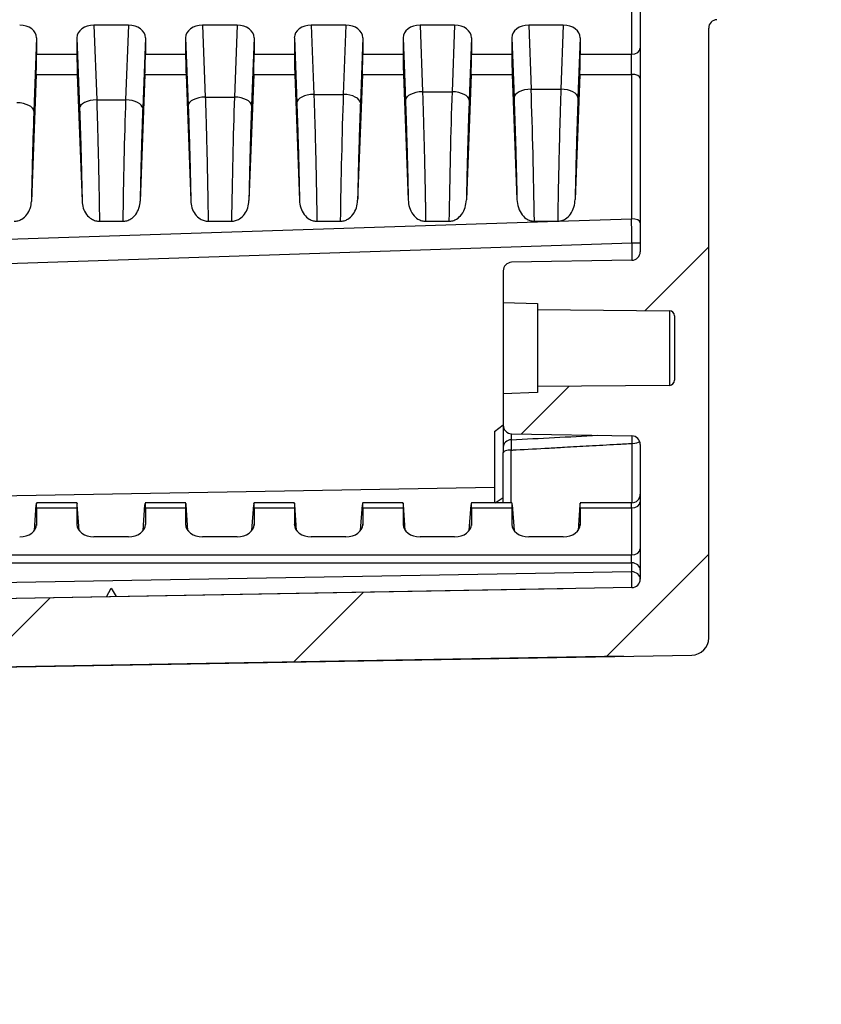
# Model space of a CAD drawing. Units: millimetres. Extents: x 0 to 3249, y 0 to 1120.
# Drawn here: x 2676 to 2723, y 434 to 492 of the extents above; entities that cross this region are included whole.
import ezdxf

# ---------------------------------------------------------------- set-up
doc = ezdxf.new("R2010")
doc.units = ezdxf.units.MM
for name, color, linetype, lineweight in [('AM_5', 3, 'Continuous', 25), ('AM_8', 1, 'Continuous', 25), ('ﾎﾞﾃﾞｨｰ', 2, 'Continuous', 25)]:
    doc.layers.add(name, color=color, linetype=linetype, lineweight=lineweight)
doc.styles.get("Standard").update_dxf_attribs({"font": 'ISOCP.SHX', "bigfont": 'EXTFONT.SHX'})
doc.dimstyles.new('AM_ISO$0', dxfattribs={"dimtxt": 3.5, "dimasz": 2.5, "dimexe": 1, "dimexo": 1, "dimgap": 1.5, "dimtad": 1, "dimdsep": 46, "dimtxsty": 'Standard', "dimblk": 'OPEN30', "dimcen": 0, "dimclrd": 3, "dimclre": 3, "dimclrt": 2, "dimadec": 0, "dimazin": 2, "dimtp": 0.1, "dimtm": 0.1, "dimtfac": 0.71, "dimtmove": 0, "dimatfit": 3, "dimldrblk": 'OPEN30', "dimfxl": 0, "dimlwd": -1, "dimlwe": -1, "dimarcsym": 0})
doc.dimstyles.new('AM_ISO$3', dxfattribs={"dimtxt": 3.5, "dimasz": 2.5, "dimexe": 1, "dimexo": 1, "dimgap": 1.5, "dimtad": 1, "dimtoh": 1, "dimdsep": 46, "dimtxsty": 'Standard', "dimblk": 'OPEN30', "dimcen": 0, "dimclrd": 3, "dimclre": 3, "dimclrt": 2, "dimadec": 0, "dimazin": 2, "dimtp": 0.1, "dimtm": 0.1, "dimtfac": 0.71, "dimtofl": 0, "dimtmove": 0, "dimatfit": 0, "dimldrblk": 'OPEN30', "dimfxl": 0, "dimlwd": -1, "dimlwe": -1, "dimarcsym": 0})

# ---------------------------------------------------------------- blocks, each defined once
blk = doc.blocks.new('_Open30')
at = {"color": 0, "linetype": 'ByBlock', "lineweight": -2}
for p, q in [((-1, 0.2679), (0, 0)), ((0, 0), (-1, -0.2679)), ((0, 0), (-1, 0))]:
    blk.add_line(p, q, dxfattribs=at)
blk = doc.blocks.new('*D34')
at = {"layer": 'AM_5', "color": 3, "transparency": 16777216}
for p, q in [((2898.66, 461.062), (2873.606, 376.939)), ((2873.606, 376.939), (2693.994, 376.939))]:
    blk.add_line(p, q, dxfattribs=at)
at = {"layer": 'Defpoints', "color": 0, "transparency": 16777216}
for p in [(2902.799, 474.959), (2901.514, 470.646)]:
    blk.add_point(p, dxfattribs=at)
at = {"layer": 'AM_5', "color": 3, "transparency": 16777216, "xscale": 10, "yscale": 10, "zscale": 10, "rotation": 73.41498658664604}
blk.add_blockref('_Open30', (2901.514, 470.646), dxfattribs=at)
at = {"layer": 'AM_5', "color": 2, "transparency": 16777216, "insert": (2780.8, 389.939), "char_height": 14, "attachment_point": 5}
blk.add_mtext('4-M5用ボス、外形φ10', dxfattribs=at)
blk = doc.blocks.new('*D49')
at = {"layer": 'AM_5', "color": 3, "transparency": 16777216}
for p, q in [((2662.626, 467.942), (2662.451, 477.94)), ((2708.166, 458.735), (2658.801, 457.873)), ((2662.8, 457.943), (2662.87, 453.944)), ((2711.675, 454.796), (2658.871, 453.874)), ((2663.044, 443.945), (2663.551, 414.95))]:
    blk.add_line(p, q, dxfattribs=at)
at = {"layer": 'Defpoints', "color": 0, "transparency": 16777216}
for p in [(2712.165, 458.805), (2662.8, 457.943), (2715.674, 454.865)]:
    blk.add_point(p, dxfattribs=at)
at = {"layer": 'AM_5', "color": 3, "transparency": 16777216, "xscale": 10, "yscale": 10, "zscale": 10}
for p, rotation in [((2662.8, 457.943), 270.999999999992), ((2662.87, 453.944), 90.999999999992)]:
    blk.add_blockref('_Open30', p, dxfattribs=dict(at, rotation=rotation))
at = {"layer": 'AM_5', "color": 2, "transparency": 16777216, "insert": (2676.383, 424.675), "char_height": 14, "attachment_point": 5, "rotation": 271}
blk.add_mtext('4', dxfattribs=at)

msp = doc.modelspace()

# ---------------------------------------------------------------- hatches: boundary and pattern name
at = {"layer": 'AM_8'}
h = msp.add_hatch(dxfattribs=at)
h.set_pattern_fill('ANSI31', color=256, scale=101.6, style=0)
h.set_pattern_definition([(45, (1513.025, -60.377), (-8.98026, 8.98026), [])])
edge = h.paths.add_edge_path()
edge.add_line((2721.657, 587.803), (2721.657, 662.496))
edge.add_ellipse((2720.657, 662.496), major_axis=(1, 0), ratio=1, start_angle=0, end_angle=88)
edge.add_line((2720.692, 663.495), (2717.139, 663.619))
edge.add_ellipse((2717.157, 664.119), major_axis=(-0.017, -0.5), ratio=1, start_angle=272, end_angle=360, ccw=False)
edge.add_line((2716.657, 664.119), (2716.657, 699.74))
edge.add_ellipse((2715.657, 699.74), major_axis=(1, 0), ratio=1, start_angle=0, end_angle=89)
edge.add_line((2715.674, 700.74), (2566.448, 703.345))
edge.add_ellipse((2566.457, 703.845), major_axis=(-0.009, -0.5), ratio=1, start_angle=271, end_angle=360, ccw=False)
edge.add_line((2565.957, 703.845), (2565.957, 711.17))
edge.add_ellipse((2566.457, 711.17), major_axis=(-0.5, 0), ratio=1, start_angle=272, end_angle=360, ccw=False)
edge.add_line((2566.439, 711.67), (2573.474, 711.915))
edge.add_ellipse((2573.457, 712.415), major_axis=(0.017, -0.5), ratio=1, start_angle=0, end_angle=88)
edge.add_line((2573.957, 712.415), (2573.957, 714.338))
edge.add_ellipse((2572.957, 714.338), major_axis=(1, 0), ratio=1, start_angle=0, end_angle=88)
edge.add_line((2572.992, 715.337), (2563.957, 715.653))
edge.add_line((2563.957, 715.653), (2563.957, 714.653))
edge.add_line((2563.957, 714.653), (2561.957, 714.583))
edge.add_line((2561.957, 714.583), (2561.957, 712.134))
edge.add_line((2561.957, 712.134), (2561.957, 710.436))
edge.add_ellipse((2561.457, 710.436), major_axis=(0.5, 0), ratio=1, start_angle=272, end_angle=360, ccw=False)
edge.add_line((2561.474, 709.936), (2552.957, 709.639))
edge.add_line((2552.957, 709.639), (2547.384, 708.816))
edge.add_ellipse((2547.457, 708.321), major_axis=(-0.073, 0.495), ratio=1, start_angle=0, end_angle=81.60271)
edge.add_line((2546.957, 708.321), (2546.957, 707.584))
edge.add_ellipse((2547.457, 707.584), major_axis=(-0.5, 0), ratio=1, start_angle=0, end_angle=81.60271)
edge.add_line((2547.384, 707.09), (2552.957, 706.267))
edge.add_line((2552.957, 706.267), (2561.474, 705.97))
edge.add_ellipse((2561.457, 705.47), major_axis=(0.017, 0.5), ratio=1, start_angle=272, end_angle=360, ccw=False)
edge.add_line((2561.957, 705.47), (2561.957, 699.718))
edge.add_ellipse((2562.257, 699.718), major_axis=(-0.3, 0), ratio=1, start_angle=0, end_angle=89)
edge.add_line((2562.251, 699.418), (2712.165, 696.801))
edge.add_ellipse((2712.157, 696.301), major_axis=(0.009, 0.5), ratio=1, start_angle=271, end_angle=360, ccw=False)
edge.add_line((2712.657, 696.301), (2712.657, 688.434))
edge.add_ellipse((2712.157, 688.434), major_axis=(0.5, 0), ratio=1, start_angle=271, end_angle=360, ccw=False)
edge.add_line((2712.165, 687.934), (2705.148, 687.811))
edge.add_ellipse((2705.157, 687.311), major_axis=(-0.009, 0.5), ratio=1, start_angle=0, end_angle=89)
edge.add_line((2704.657, 687.311), (2704.657, 685.473))
edge.add_line((2704.657, 685.473), (2706.657, 685.403))
edge.add_line((2706.657, 685.403), (2706.657, 685.053))
edge.add_line((2706.657, 685.053), (2714.359, 684.986))
edge.add_ellipse((2714.357, 684.686), major_axis=(0.003, 0.3), ratio=1, start_angle=270.5, end_angle=360, ccw=False)
edge.add_line((2714.657, 684.686), (2714.657, 680.92))
edge.add_ellipse((2714.357, 680.92), major_axis=(0.3, 0), ratio=1, start_angle=270.5, end_angle=360, ccw=False)
edge.add_line((2714.359, 680.62), (2706.657, 680.553))
edge.add_line((2706.657, 680.553), (2706.657, 680.203))
edge.add_line((2706.657, 680.203), (2704.657, 680.133))
edge.add_line((2704.657, 680.133), (2704.657, 678.294))
edge.add_ellipse((2705.157, 678.294), major_axis=(-0.5, 0), ratio=1, start_angle=0, end_angle=89)
edge.add_line((2705.148, 677.794), (2712.165, 677.672))
edge.add_ellipse((2712.157, 677.172), major_axis=(0.009, 0.5), ratio=1, start_angle=271, end_angle=360, ccw=False)
edge.add_line((2712.657, 677.172), (2712.657, 660.739))
edge.add_ellipse((2713.657, 660.739), major_axis=(-1, 0), ratio=1, start_angle=0, end_angle=88)
edge.add_line((2713.622, 659.739), (2717.174, 659.615))
edge.add_ellipse((2717.157, 659.116), major_axis=(0.017, 0.5), ratio=1, start_angle=272, end_angle=360, ccw=False)
edge.add_line((2717.657, 659.116), (2717.657, 587.803))
edge.add_ellipse((2715.49, 587.803), major_axis=(2.167, 0), ratio=1, start_angle=326.60151, end_angle=360, ccw=False)
edge.add_ellipse((2730.657, 577.803), major_axis=(-13.358, 8.807), ratio=1, start_angle=0, end_angle=66.79698)
edge.add_ellipse((2715.49, 567.803), major_axis=(1.809, 1.193), ratio=1, start_angle=326.60151, end_angle=360, ccw=False)
edge.add_line((2717.657, 567.803), (2717.657, 496.49))
edge.add_ellipse((2717.157, 496.49), major_axis=(0.5, 0), ratio=1, start_angle=272, end_angle=360, ccw=False)
edge.add_line((2717.174, 495.99), (2713.622, 495.866))
edge.add_ellipse((2713.657, 494.867), major_axis=(-0.035, 0.999), ratio=1, start_angle=0, end_angle=88)
edge.add_line((2712.657, 494.867), (2712.657, 478.434))
edge.add_ellipse((2712.157, 478.434), major_axis=(0.5, 0), ratio=1, start_angle=271, end_angle=360, ccw=False)
edge.add_line((2712.165, 477.934), (2705.148, 477.811))
edge.add_ellipse((2705.157, 477.311), major_axis=(-0.009, 0.5), ratio=1, start_angle=0, end_angle=89)
edge.add_line((2704.657, 477.311), (2704.657, 475.473))
edge.add_line((2704.657, 475.473), (2706.657, 475.403))
edge.add_line((2706.657, 475.403), (2706.657, 475.053))
edge.add_line((2706.657, 475.053), (2714.359, 474.986))
edge.add_ellipse((2714.357, 474.686), major_axis=(0.003, 0.3), ratio=1, start_angle=270.5, end_angle=360, ccw=False)
edge.add_line((2714.657, 474.686), (2714.657, 470.92))
edge.add_ellipse((2714.357, 470.92), major_axis=(0.3, 0), ratio=1, start_angle=270.5, end_angle=360, ccw=False)
edge.add_line((2714.359, 470.62), (2706.657, 470.553))
edge.add_line((2706.657, 470.553), (2706.657, 470.203))
edge.add_line((2706.657, 470.203), (2704.657, 470.133))
edge.add_line((2704.657, 470.133), (2704.657, 468.294))
edge.add_ellipse((2705.157, 468.294), major_axis=(-0.5, 0), ratio=1, start_angle=0, end_angle=89)
edge.add_line((2705.148, 467.794), (2712.165, 467.672))
edge.add_ellipse((2712.157, 467.172), major_axis=(0.009, 0.5), ratio=1, start_angle=271, end_angle=360, ccw=False)
edge.add_line((2712.657, 467.172), (2712.657, 459.305))
edge.add_ellipse((2712.157, 459.305), major_axis=(0.5, 0), ratio=1, start_angle=271, end_angle=360, ccw=False)
edge.add_line((2712.165, 458.805), (2562.251, 456.188))
edge.add_ellipse((2562.257, 455.888), major_axis=(-0.005, 0.3), ratio=1, start_angle=0, end_angle=89)
edge.add_line((2561.957, 455.888), (2561.957, 450.136))
edge.add_ellipse((2561.457, 450.136), major_axis=(0.5, 0), ratio=1, start_angle=272, end_angle=360, ccw=False)
edge.add_line((2561.474, 449.636), (2552.957, 449.339))
edge.add_line((2552.957, 449.339), (2547.384, 448.516))
edge.add_ellipse((2547.457, 448.021), major_axis=(-0.073, 0.495), ratio=1, start_angle=0, end_angle=81.60271)
edge.add_line((2546.957, 448.021), (2546.957, 447.284))
edge.add_ellipse((2547.457, 447.284), major_axis=(-0.5, 0), ratio=1, start_angle=0, end_angle=81.60271)
edge.add_line((2547.384, 446.79), (2552.957, 445.967))
edge.add_line((2552.957, 445.967), (2561.474, 445.67))
edge.add_ellipse((2561.457, 445.17), major_axis=(0.017, 0.5), ratio=1, start_angle=272, end_angle=360, ccw=False)
edge.add_line((2561.957, 445.17), (2561.957, 443.472))
edge.add_line((2561.957, 443.472), (2561.957, 441.023))
edge.add_line((2561.957, 441.023), (2563.957, 440.953))
edge.add_line((2563.957, 440.953), (2563.957, 439.953))
edge.add_line((2563.957, 439.953), (2572.992, 440.268))
edge.add_ellipse((2572.957, 441.268), major_axis=(0.035, -0.999), ratio=1, start_angle=0, end_angle=88)
edge.add_line((2573.957, 441.268), (2573.957, 443.191))
edge.add_ellipse((2573.457, 443.191), major_axis=(0.5, 0), ratio=1, start_angle=0, end_angle=88)
edge.add_line((2573.474, 443.69), (2566.439, 443.936))
edge.add_ellipse((2566.457, 444.436), major_axis=(-0.017, -0.5), ratio=1, start_angle=272, end_angle=360, ccw=False)
edge.add_line((2565.957, 444.436), (2565.957, 451.761))
edge.add_ellipse((2566.457, 451.761), major_axis=(-0.5, 0), ratio=1, start_angle=271, end_angle=360, ccw=False)
edge.add_line((2566.448, 452.261), (2715.674, 454.865))
edge.add_ellipse((2715.657, 455.865), major_axis=(0.017, -1), ratio=1, start_angle=0, end_angle=89)
edge.add_line((2716.657, 455.865), (2716.657, 491.487))
edge.add_ellipse((2717.157, 491.487), major_axis=(-0.5, 0), ratio=1, start_angle=272, end_angle=360, ccw=False)
edge.add_line((2717.139, 491.987), (2720.692, 492.111))
edge.add_ellipse((2720.657, 493.11), major_axis=(0.035, -0.999), ratio=1, start_angle=0, end_angle=88)
edge.add_line((2721.657, 493.11), (2721.657, 567.803))
edge.add_ellipse((2715.49, 567.803), major_axis=(6.167, 0), ratio=1, start_angle=0, end_angle=33.39849)
edge.add_ellipse((2730.657, 577.803), major_axis=(-10.018, -6.606), ratio=1, start_angle=293.20302, end_angle=360, ccw=False)
edge.add_ellipse((2715.49, 587.803), major_axis=(5.148, -3.394), ratio=1, start_angle=0, end_angle=33.39849)

# ---------------------------------------------------------------- linework, layer by layer
at = {"layer": 'ﾎﾞﾃﾞｨｰ'}
for p, q in [((2712.657, 494.867), (2712.657, 478.434)), ((2712.157, 492.716), (2712.157, 489.971)), ((2682.766, 491.666), (2680.747, 491.666)), ((2680.747, 491.666), (2680.912, 487.304)), ((2682.766, 491.666), (2682.601, 487.304)), ((2689.116, 491.666), (2687.097, 491.666)), ((2687.097, 491.666), (2687.256, 487.466)), ((2689.116, 491.666), (2688.957, 487.466)), ((2695.466, 491.666), (2693.447, 491.666)), ((2693.447, 491.666), (2693.6, 487.624)), ((2695.466, 491.666), (2695.313, 487.624)), ((2701.816, 491.666), (2699.797, 491.666)), ((2699.797, 491.666), (2699.944, 487.778)), ((2701.816, 491.666), (2701.669, 487.778)), ((2706.147, 491.666), (2706.288, 487.928)), ((2708.166, 491.666), (2706.147, 491.666)), ((2708.166, 491.666), (2708.025, 487.928)), ((2716.657, 455.865), (2716.657, 491.487)), ((2677.407, 490.934), (2677.244, 486.643)), ((2677.407, 490.934), (2677.407, 489.971)), ((2679.757, 490.934), (2679.757, 489.971)), ((2679.757, 490.934), (2679.913, 486.81)), ((2683.757, 490.934), (2683.601, 486.81)), ((2683.757, 490.934), (2683.757, 489.971)), ((2686.107, 490.934), (2686.107, 489.971)), ((2686.107, 490.934), (2686.256, 486.972)), ((2690.107, 490.934), (2689.957, 486.972)), ((2690.107, 490.934), (2690.107, 489.971)), ((2692.457, 490.934), (2692.457, 489.971)), ((2692.457, 490.934), (2692.6, 487.13)), ((2696.457, 490.934), (2696.313, 487.13)), ((2696.457, 490.934), (2696.457, 489.971)), ((2698.807, 490.934), (2698.945, 487.284)), ((2698.807, 490.934), (2698.807, 489.971)), ((2702.807, 490.934), (2702.669, 487.284)), ((2702.807, 490.934), (2702.807, 489.971)), ((2705.157, 490.934), (2705.289, 487.434)), ((2705.157, 490.934), (2705.157, 489.971)), ((2709.157, 490.934), (2709.024, 487.434)), ((2709.157, 490.934), (2709.157, 489.971)), ((2677.407, 489.971), (2679.757, 489.971)), ((2683.757, 489.971), (2686.107, 489.971)), ((2690.107, 489.971), (2692.457, 489.971)), ((2696.457, 489.971), (2698.807, 489.971)), ((2702.807, 489.971), (2705.157, 489.971)), ((2709.157, 489.971), (2712.157, 489.971)), ((2712.157, 488.794), (2712.157, 489.971)), ((2677.382, 488.794), (2677.101, 481.364)), ((2677.382, 488.794), (2679.781, 488.794)), ((2679.781, 488.794), (2680.061, 481.389)), ((2683.732, 488.794), (2683.452, 481.389)), ((2683.732, 488.794), (2686.131, 488.794)), ((2686.131, 488.794), (2686.41, 481.414)), ((2690.082, 488.794), (2689.803, 481.414)), ((2690.082, 488.794), (2692.481, 488.794)), ((2692.481, 488.794), (2692.76, 481.438)), ((2696.432, 488.794), (2696.154, 481.438)), ((2696.432, 488.794), (2698.831, 488.794)), ((2698.831, 488.794), (2699.109, 481.461)), ((2702.782, 488.794), (2702.505, 481.461)), ((2702.782, 488.794), (2705.181, 488.794)), ((2705.181, 488.794), (2705.458, 481.485)), ((2709.132, 488.794), (2708.855, 481.485)), ((2709.132, 488.794), (2712.157, 488.794)), ((2712.157, 488.794), (2712.157, 480.353)), ((2706.288, 487.928), (2708.025, 487.928)), ((2680.912, 487.304), (2682.601, 487.304)), ((2687.256, 487.466), (2688.957, 487.466)), ((2693.6, 487.624), (2695.313, 487.624)), ((2699.944, 487.778), (2701.669, 487.778)), ((2707.869, 480.214), (2712.157, 480.353)), ((2562.257, 475.432), (2707.838, 480.214)), ((2681.074, 480.214), (2682.439, 480.214)), ((2687.425, 480.214), (2688.789, 480.214)), ((2693.775, 480.214), (2695.138, 480.214)), ((2700.125, 480.214), (2701.488, 480.214)), ((2706.475, 480.214), (2707.838, 480.214)), ((2562.251, 474.022), (2712.165, 478.943)), ((2712.165, 478.943), (2712.165, 477.934)), ((2712.165, 478.943), (2712.657, 478.943)), ((2712.165, 477.934), (2705.148, 477.811)), ((2704.657, 477.311), (2704.657, 475.473)), ((2704.657, 475.473), (2706.657, 475.403)), ((2704.657, 475.473), (2704.657, 470.133)), ((2706.657, 475.403), (2706.657, 475.053)), ((2706.657, 475.053), (2714.359, 474.986)), ((2706.657, 475.053), (2706.657, 470.553)), ((2714.359, 474.986), (2714.359, 470.62)), ((2714.657, 474.686), (2714.657, 470.92)), ((2714.359, 470.62), (2706.657, 470.553)), ((2706.657, 470.553), (2706.657, 470.203)), ((2706.657, 470.203), (2704.657, 470.133)), ((2704.657, 470.133), (2704.657, 468.294)), ((2704.157, 467.923), (2704.657, 468.308)), ((2704.657, 468.294), (2704.657, 467.004)), ((2704.157, 467.923), (2704.157, 463.761)), ((2705.122, 467.795), (2705.122, 467.448)), ((2705.148, 467.794), (2712.165, 467.672)), ((2712.191, 463.762), (2712.191, 467.233)), ((2712.657, 467.172), (2712.657, 459.305)), ((2704.657, 463.761), (2704.657, 466.701)), ((2705.122, 463.761), (2705.122, 466.841)), ((2704.157, 464.664), (2652.437, 463.761)), ((2677.275, 462.139), (2677.382, 463.644)), ((2679.767, 463.761), (2677.396, 463.761)), ((2679.888, 462.139), (2679.781, 463.644)), ((2683.625, 462.139), (2683.732, 463.644)), ((2686.117, 463.761), (2683.746, 463.761)), ((2686.238, 462.139), (2686.131, 463.644)), ((2689.975, 462.139), (2690.082, 463.644)), ((2692.467, 463.761), (2690.096, 463.761)), ((2692.588, 462.139), (2692.481, 463.644)), ((2696.325, 462.139), (2696.432, 463.644)), ((2698.817, 463.761), (2696.446, 463.761)), ((2698.938, 462.139), (2698.831, 463.644)), ((2702.675, 462.139), (2702.782, 463.644)), ((2705.167, 463.761), (2702.796, 463.761)), ((2704.186, 463.761), (2704.657, 464.065)), ((2705.181, 463.644), (2705.288, 462.139)), ((2709.132, 463.644), (2709.025, 462.139)), ((2712.157, 463.761), (2709.146, 463.761)), ((2712.157, 463.468), (2712.157, 463.761)), ((2677.407, 463.468), (2679.757, 463.468)), ((2677.407, 463.468), (2677.407, 462.505)), ((2679.757, 463.468), (2679.757, 462.505)), ((2683.757, 463.468), (2686.107, 463.468)), ((2683.757, 463.468), (2683.757, 462.505)), ((2686.107, 463.468), (2686.107, 462.505)), ((2690.107, 463.468), (2692.457, 463.468)), ((2690.107, 463.468), (2690.107, 462.505)), ((2692.457, 463.468), (2692.457, 462.505)), ((2696.457, 463.468), (2698.807, 463.468)), ((2696.457, 463.468), (2696.457, 462.505)), ((2698.807, 463.468), (2698.807, 462.505)), ((2702.807, 463.468), (2705.157, 463.468)), ((2702.807, 463.468), (2702.807, 462.505)), ((2705.157, 463.468), (2705.157, 462.505)), ((2709.157, 463.468), (2712.157, 463.468)), ((2709.157, 463.468), (2709.157, 462.505)), ((2712.157, 463.468), (2712.157, 460.723)), ((2677.407, 462.505), (2677.401, 462.428)), ((2679.757, 462.505), (2679.762, 462.428)), ((2683.757, 462.505), (2683.751, 462.428)), ((2686.107, 462.505), (2686.112, 462.428)), ((2690.107, 462.505), (2690.101, 462.428)), ((2692.457, 462.505), (2692.462, 462.428)), ((2696.457, 462.505), (2696.451, 462.428)), ((2698.807, 462.505), (2698.812, 462.428)), ((2702.807, 462.505), (2702.801, 462.428)), ((2705.157, 462.505), (2705.162, 462.428)), ((2709.157, 462.505), (2709.151, 462.428)), ((2682.766, 461.773), (2680.747, 461.773)), ((2689.116, 461.773), (2687.097, 461.773)), ((2695.466, 461.773), (2693.447, 461.773)), ((2701.816, 461.773), (2699.797, 461.773)), ((2708.166, 461.773), (2706.147, 461.773)), ((2562.257, 460.723), (2712.157, 460.723)), ((2562.257, 460.256), (2712.157, 460.256)), ((2712.157, 460.256), (2712.157, 460.723)), ((2712.157, 460.256), (2712.157, 459.729)), ((2712.157, 459.729), (2562.257, 457.112)), ((2712.165, 458.805), (2562.251, 456.188)), ((2681.477, 458.269), (2681.757, 458.774)), ((2681.757, 458.774), (2682.054, 458.279)), ((2566.448, 452.261), (2715.674, 454.865))]:
    msp.add_line(p, q, dxfattribs=at)
for centre, radius, start, end in [((2717.157, 491.487), 0.5, 92, 180), ((2712.157, 478.434), 0.5, 271, 0), ((2705.157, 477.311), 0.5, 91, 180), ((2714.357, 474.686), 0.3, 0, 89.5), ((2714.357, 470.92), 0.3, 270.5, 0), ((2705.157, 468.294), 0.5, 180, 269), ((2712.157, 467.172), 0.5, 0, 89), ((2712.157, 464.261), 0.5, 270, 0), ((2712.157, 459.305), 0.5, 271, 0), ((2715.657, 455.865), 1, 271, 0)]:
    msp.add_arc(centre, radius, start, end, dxfattribs=at)
for centre, major_axis, ratio, start_param, end_param in [((2676.406, 490.926), (-1.001, -0.017), 0.738834, 3.129324, 4.689917), ((2680.757, 490.926), (-1.001, 0.017), 0.738834, 4.734861, 6.295454), ((2682.756, 490.926), (-1.001, -0.017), 0.738834, 3.129324, 4.689917), ((2687.107, 490.926), (-1.001, 0.017), 0.738834, 4.734861, 6.295454), ((2689.106, 490.926), (-1.001, -0.017), 0.738834, 3.129324, 4.689917), ((2693.457, 490.926), (-1.001, 0.017), 0.738834, 4.734861, 6.295454), ((2695.456, 490.926), (-1.001, -0.017), 0.738834, 3.129324, 4.689917), ((2699.807, 490.926), (-1.001, 0.017), 0.738834, 4.734861, 6.295454), ((2701.806, 490.926), (-1.001, -0.017), 0.738834, 3.129324, 4.689917), ((2706.157, 490.926), (-1.001, 0.017), 0.738834, 4.734861, 6.295454), ((2708.156, 490.926), (-1.001, -0.017), 0.738834, 3.129324, 4.689917), ((2712.157, 490.324), (0.5, 0), 0.707107, 4.712389, 6.283185), ((2677.372, 489.264), (0.025, 1), 0.024678, 4.224307, 5.498397), ((2679.792, 489.264), (-0.025, 1), 0.024678, 0.784788, 2.058879), ((2683.722, 489.264), (0.025, 1), 0.024678, 4.224307, 5.498397), ((2686.142, 489.264), (-0.025, 1), 0.024678, 0.784788, 2.058879), ((2690.072, 489.264), (0.025, 1), 0.024678, 4.224307, 5.498397), ((2692.492, 489.264), (-0.025, 1), 0.024678, 0.784788, 2.058879), ((2696.422, 489.264), (0.025, 1), 0.024678, 4.224307, 5.498397), ((2698.842, 489.264), (-0.025, 1), 0.024678, 0.784788, 2.058879), ((2702.772, 489.264), (0.025, 1), 0.024678, 4.224307, 5.498397), ((2705.192, 489.264), (-0.025, 1), 0.024678, 0.784788, 2.058879), ((2709.122, 489.264), (0.025, 1), 0.024678, 4.224307, 5.498397), ((2712.157, 488.559), (0.5, 0), 0.469472, 0, 1.570796), ((2706.288, 487.459), (-0.999, -0.038), 0.46921, 4.694644, 6.255237), ((2706.196, 483.234), (0.222, -10), 0.022215, 1.263593, 2.058996), ((2708.025, 487.459), (0.999, -0.038), 0.46921, 0.027948, 1.588541), ((2680.912, 486.835), (-0.999, -0.038), 0.46921, 4.694644, 6.255237), ((2682.677, 483.36), (-0.183, -8.4), 0.021745, 4.22417, 5.096743), ((2682.601, 486.835), (0.999, -0.038), 0.46921, 0.027948, 1.588541), ((2687.256, 486.997), (-0.999, -0.038), 0.46921, 4.694644, 6.255237), ((2689.037, 483.335), (-0.193, -8.8), 0.021879, 4.224175, 5.075363), ((2688.957, 486.997), (0.999, -0.038), 0.46921, 0.027948, 1.588541), ((2693.6, 487.155), (-0.999, -0.038), 0.46921, 4.694644, 6.255237), ((2695.397, 483.305), (-0.203, -9.2), 0.022002, 4.22418, 5.055486), ((2695.313, 487.155), (0.999, -0.038), 0.46921, 0.027948, 1.588541), ((2699.944, 487.309), (-0.999, -0.038), 0.46921, 4.694644, 6.255237), ((2701.757, 483.271), (-0.212, -9.6), 0.022112, 4.224185, 5.036943), ((2701.669, 487.309), (0.999, -0.038), 0.46921, 0.027948, 1.588541), ((2676.245, 486.667), (0.999, -0.038), 0.46921, 0.027948, 1.588541), ((2712.156, 478.902), (-0.017, 3.09), 0.002969, 4.725775, 5.20136), ((2712.157, 480.119), (0.5, 0), 0.469472, 0, 1.570796), ((2707.84, 482.281), (0.004, 2.066), 0.626316, 3.142879, 3.166866), ((2723.807, 1994.007), (2306.26, 226.973), 0.65651, 4.639783, 4.64197), ((2705.157, 467.004), (-0.5, 0), 0.889429, 4.782202, 6.283185), ((2705.157, 466.56), (0.024, -0.999), 0.029226, 3.616703, 4.426344), ((2712.157, 466.905), (-0.025, -1.003), 0.028075, 1.904824, 2.439864), ((2712.157, 467.395), (0.5, 0), 0.323543, 4.782202, 5.939824), ((2705.157, 466.701), (-0.5, 0), 0.281091, 4.782202, 6.283185), ((2677.372, 462.761), (0.025, 1), 0.024678, 5.498397, 6.772487), ((2679.792, 462.761), (-0.025, 1), 0.024678, 5.793883, 7.067974), ((2683.722, 462.761), (0.025, 1), 0.024678, 5.498397, 6.772487), ((2686.142, 462.761), (-0.025, 1), 0.024678, 5.793883, 7.067974), ((2690.072, 462.761), (0.025, 1), 0.024678, 5.498397, 6.772487), ((2692.492, 462.761), (-0.025, 1), 0.024678, 5.793883, 7.067974), ((2696.422, 462.761), (0.025, 1), 0.024678, 5.498397, 6.772487), ((2698.842, 462.761), (-0.025, 1), 0.024678, 5.793883, 7.067974), ((2702.772, 462.761), (0.025, 1), 0.024678, 5.498397, 6.772487), ((2705.192, 462.761), (-0.025, 1), 0.024678, 5.793883, 7.067974), ((2709.122, 462.761), (0.025, 1), 0.024678, 5.498397, 6.772487), ((2712.157, 463.822), (0.5, 0), 0.707107, 4.712389, 6.283185), ((2676.406, 462.513), (1.001, -0.017), 0.738834, 4.734861, 6.295454), ((2680.757, 462.513), (1.001, 0.017), 0.738834, 3.129324, 4.689917), ((2682.756, 462.513), (1.001, -0.017), 0.738834, 4.734861, 6.295454), ((2687.107, 462.513), (1.001, 0.017), 0.738834, 3.129324, 4.689917), ((2689.106, 462.513), (1.001, -0.017), 0.738834, 4.734861, 6.295454), ((2693.457, 462.513), (1.001, 0.017), 0.738834, 3.129324, 4.689917), ((2695.456, 462.513), (1.001, -0.017), 0.738834, 4.734861, 6.295454), ((2699.807, 462.513), (1.001, 0.017), 0.738834, 3.129324, 4.689917), ((2701.806, 462.513), (1.001, -0.017), 0.738834, 4.734861, 6.295454), ((2706.157, 462.513), (1.001, 0.017), 0.738834, 3.129324, 4.689917), ((2708.156, 462.513), (1.001, -0.017), 0.738834, 4.734861, 6.295454), ((2712.157, 461.076), (0.5, 0), 0.707107, 4.712389, 6.283185), ((2712.157, 459.832), (0.5, 0), 0.848048, 0, 1.570796), ((2712.157, 459.305), (0.009, -0.5), 0.027919, 0, 2.582844), ((2712.157, 459.305), (0.5, 0), 0.848048, 0, 1.570796)]:
    msp.add_ellipse(centre, major_axis=major_axis, ratio=ratio, start_param=start_param, end_param=end_param, dxfattribs=at)
for points, knots in [([(2708.025, 487.928), (2708.011, 487.523), (2707.998, 487.107), (2707.985, 486.691), (2707.984, 486.672), (2707.984, 486.653), (2707.983, 486.633), (2707.971, 486.237), (2707.96, 485.839), (2707.949, 485.434), (2707.948, 485.395), (2707.947, 485.355), (2707.946, 485.316), (2707.935, 484.928), (2707.925, 484.534), (2707.916, 484.138), (2707.914, 484.078), (2707.913, 484.018), (2707.911, 483.957), (2707.902, 483.581), (2707.894, 483.205), (2707.886, 482.828), (2707.884, 482.747), (2707.882, 482.666), (2707.881, 482.585), (2707.873, 482.228), (2707.866, 481.871), (2707.86, 481.515), (2707.858, 481.415), (2707.856, 481.314), (2707.854, 481.214), (2707.848, 480.878), (2707.843, 480.544), (2707.838, 480.214)], [0, 0, 0, 0, 0.1666667, 0.1666667, 0.1666667, 0.1743785, 0.1743785, 0.1743785, 0.3333333, 0.3333333, 0.3333333, 0.3487055, 0.3487055, 0.3487055, 0.5, 0.5, 0.5, 0.5230422, 0.5230422, 0.5230422, 0.6666667, 0.6666667, 0.6666667, 0.6974194, 0.6974194, 0.6974194, 0.8333333, 0.8333333, 0.8333333, 0.8716741, 0.8716741, 0.8716741, 0.9999522, 0.9999522, 0.9999522, 0.9999522]), ([(2680.912, 487.304), (2680.924, 486.938), (2680.936, 486.559), (2680.947, 486.174), (2680.948, 486.161), (2680.948, 486.149), (2680.949, 486.136), (2680.959, 485.763), (2680.97, 485.383), (2680.98, 484.997), (2680.981, 484.971), (2680.981, 484.945), (2680.982, 484.919), (2680.992, 484.545), (2681.001, 484.165), (2681.01, 483.785), (2681.011, 483.745), (2681.011, 483.705), (2681.012, 483.666), (2681.021, 483.298), (2681.028, 482.93), (2681.036, 482.564), (2681.037, 482.512), (2681.038, 482.459), (2681.039, 482.406), (2681.045, 482.055), (2681.052, 481.706), (2681.057, 481.364), (2681.058, 481.301), (2681.059, 481.237), (2681.06, 481.174), (2681.066, 480.847), (2681.07, 480.526), (2681.074, 480.214)], [0, 0, 0, 0, 0.1666666, 0.1666666, 0.1666666, 0.1720898, 0.1720898, 0.1720898, 0.3333333, 0.3333333, 0.3333333, 0.3441714, 0.3441714, 0.3441714, 0.4999999, 0.4999999, 0.4999999, 0.5162352, 0.5162352, 0.5162352, 0.6666666, 0.6666666, 0.6666666, 0.6883183, 0.6883183, 0.6883183, 0.8333332, 0.8333332, 0.8333332, 0.8604165, 0.8604165, 0.8604165, 0.9999998, 0.9999998, 0.9999998, 0.9999998]), ([(2687.256, 487.466), (2687.268, 487.091), (2687.281, 486.704), (2687.292, 486.311), (2687.293, 486.297), (2687.293, 486.282), (2687.294, 486.267), (2687.305, 485.889), (2687.316, 485.507), (2687.326, 485.117), (2687.327, 485.087), (2687.327, 485.057), (2687.328, 485.026), (2687.338, 484.651), (2687.347, 484.27), (2687.356, 483.887), (2687.357, 483.841), (2687.358, 483.795), (2687.36, 483.748), (2687.368, 483.381), (2687.376, 483.014), (2687.383, 482.647), (2687.385, 482.585), (2687.386, 482.523), (2687.387, 482.462), (2687.394, 482.111), (2687.4, 481.762), (2687.406, 481.416), (2687.407, 481.34), (2687.409, 481.264), (2687.41, 481.188), (2687.415, 480.859), (2687.42, 480.534), (2687.425, 480.214)], [0, 0, 0, 0, 0.1666666, 0.1666666, 0.1666666, 0.1729108, 0.1729108, 0.1729108, 0.3333333, 0.3333333, 0.3333333, 0.3458022, 0.3458022, 0.3458022, 0.4999999, 0.4999999, 0.4999999, 0.5186912, 0.5186912, 0.5186912, 0.6666666, 0.6666666, 0.6666666, 0.6916006, 0.6916006, 0.6916006, 0.8333332, 0.8333332, 0.8333332, 0.8644714, 0.8644714, 0.8644714, 0.9999999, 0.9999999, 0.9999999, 0.9999999]), ([(2693.6, 487.624), (2693.613, 487.239), (2693.625, 486.844), (2693.637, 486.445), (2693.638, 486.428), (2693.638, 486.411), (2693.639, 486.394), (2693.65, 486.012), (2693.661, 485.627), (2693.672, 485.234), (2693.673, 485.2), (2693.674, 485.165), (2693.674, 485.13), (2693.684, 484.754), (2693.694, 484.371), (2693.703, 483.987), (2693.704, 483.934), (2693.706, 483.881), (2693.707, 483.828), (2693.715, 483.462), (2693.723, 483.095), (2693.731, 482.727), (2693.732, 482.656), (2693.734, 482.586), (2693.735, 482.515), (2693.742, 482.165), (2693.749, 481.815), (2693.755, 481.466), (2693.757, 481.378), (2693.758, 481.29), (2693.76, 481.202), (2693.765, 480.87), (2693.77, 480.54), (2693.775, 480.214)], [0, 0, 0, 0, 0.1666666, 0.1666666, 0.1666666, 0.1736936, 0.1736936, 0.1736936, 0.3333333, 0.3333333, 0.3333333, 0.347353, 0.347353, 0.347353, 0.4999999, 0.4999999, 0.4999999, 0.5210326, 0.5210326, 0.5210326, 0.6666665, 0.6666665, 0.6666665, 0.6947286, 0.6947286, 0.6947286, 0.8333332, 0.8333332, 0.8333332, 0.8683181, 0.8683181, 0.8683181, 0.9999998, 0.9999998, 0.9999998, 0.9999998]), ([(2698.945, 487.284), (2698.959, 486.915), (2698.972, 486.539), (2698.985, 486.162), (2698.997, 485.784), (2699.009, 485.405), (2699.021, 485.017), (2699.021, 485.014), (2699.021, 485.01), (2699.021, 485.006), (2699.033, 484.622), (2699.044, 484.23), (2699.054, 483.837), (2699.054, 483.831), (2699.054, 483.826), (2699.055, 483.82), (2699.065, 483.429), (2699.075, 483.037), (2699.084, 482.646), (2699.084, 482.639), (2699.084, 482.631), (2699.084, 482.624), (2699.093, 482.235), (2699.101, 481.848), (2699.109, 481.461)], [0, 0, 0, 0, 0.2, 0.2, 0.2, 0.4, 0.4, 0.4, 0.4018679, 0.4018679, 0.4018679, 0.6, 0.6, 0.6, 0.6027921, 0.6027921, 0.6027921, 0.8, 0.8, 0.8, 0.803735, 0.803735, 0.803735, 1, 1, 1, 1]), ([(2699.944, 487.778), (2699.958, 487.38), (2699.971, 486.973), (2699.983, 486.564), (2699.983, 486.549), (2699.984, 486.534), (2699.984, 486.519), (2699.996, 486.125), (2700.007, 485.73), (2700.018, 485.326), (2700.019, 485.296), (2700.02, 485.266), (2700.021, 485.236), (2700.031, 484.846), (2700.041, 484.448), (2700.051, 484.05), (2700.052, 484.004), (2700.053, 483.958), (2700.054, 483.912), (2700.063, 483.528), (2700.072, 483.144), (2700.08, 482.761), (2700.081, 482.699), (2700.082, 482.637), (2700.083, 482.576), (2700.091, 482.208), (2700.098, 481.84), (2700.105, 481.476), (2700.106, 481.4), (2700.107, 481.324), (2700.109, 481.248), (2700.115, 480.9), (2700.12, 480.554), (2700.125, 480.214)], [0, 0, 0, 0, 0.1666666, 0.1666666, 0.1666666, 0.172651, 0.172651, 0.172651, 0.3333333, 0.3333333, 0.3333333, 0.3452722, 0.3452722, 0.3452722, 0.4999999, 0.4999999, 0.4999999, 0.5178795, 0.5178795, 0.5178795, 0.6666666, 0.6666666, 0.6666666, 0.6905278, 0.6905278, 0.6905278, 0.8333332, 0.8333332, 0.8333332, 0.8631279, 0.8631279, 0.8631279, 0.9999998, 0.9999998, 0.9999998, 0.9999998]), ([(2702.669, 487.284), (2702.655, 486.916), (2702.641, 486.542), (2702.629, 486.164), (2702.628, 486.16), (2702.628, 486.155), (2702.628, 486.151), (2702.616, 485.778), (2702.604, 485.401), (2702.592, 485.018), (2702.592, 485.009), (2702.592, 484.999), (2702.591, 484.99), (2702.58, 484.611), (2702.569, 484.224), (2702.559, 483.836), (2702.559, 483.822), (2702.558, 483.808), (2702.558, 483.794), (2702.548, 483.411), (2702.538, 483.026), (2702.53, 482.644), (2702.529, 482.625), (2702.529, 482.606), (2702.528, 482.587), (2702.52, 482.21), (2702.512, 481.835), (2702.505, 481.461)], [0, 0, 0, 0, 0.2, 0.2, 0.2, 0.2023823, 0.2023823, 0.2023823, 0.4, 0.4, 0.4, 0.4047535, 0.4047535, 0.4047535, 0.6, 0.6, 0.6, 0.6071093, 0.6071093, 0.6071093, 0.8, 0.8, 0.8, 0.8095098, 0.8095098, 0.8095098, 1, 1, 1, 1]), ([(2705.289, 487.434), (2705.303, 487.055), (2705.317, 486.67), (2705.33, 486.284), (2705.33, 486.281), (2705.33, 486.278), (2705.33, 486.275), (2705.343, 485.893), (2705.355, 485.51), (2705.367, 485.119), (2705.367, 485.113), (2705.367, 485.106), (2705.368, 485.099), (2705.379, 484.711), (2705.391, 484.315), (2705.401, 483.917), (2705.401, 483.907), (2705.402, 483.897), (2705.402, 483.887), (2705.412, 483.493), (2705.422, 483.098), (2705.431, 482.703), (2705.432, 482.689), (2705.432, 482.676), (2705.432, 482.662), (2705.441, 482.27), (2705.45, 481.878), (2705.458, 481.485)], [0, 0, 0, 0, 0.2, 0.2, 0.2, 0.2016903, 0.2016903, 0.2016903, 0.4, 0.4, 0.4, 0.4033722, 0.4033722, 0.4033722, 0.6, 0.6, 0.6, 0.6050434, 0.6050434, 0.6050434, 0.8, 0.8, 0.8, 0.8067447, 0.8067447, 0.8067447, 1, 1, 1, 1]), ([(2709.024, 487.434), (2709.01, 487.056), (2708.996, 486.672), (2708.983, 486.287), (2708.983, 486.281), (2708.983, 486.275), (2708.983, 486.269), (2708.97, 485.889), (2708.958, 485.509), (2708.946, 485.12), (2708.946, 485.107), (2708.945, 485.095), (2708.945, 485.083), (2708.934, 484.7), (2708.923, 484.309), (2708.912, 483.916), (2708.912, 483.898), (2708.911, 483.879), (2708.911, 483.86), (2708.9, 483.474), (2708.891, 483.087), (2708.882, 482.701), (2708.881, 482.676), (2708.881, 482.65), (2708.88, 482.625), (2708.871, 482.245), (2708.863, 481.865), (2708.855, 481.485)], [0, 0, 0, 0, 0.2, 0.2, 0.2, 0.2031001, 0.2031001, 0.2031001, 0.4, 0.4, 0.4, 0.4061831, 0.4061831, 0.4061831, 0.6, 0.6, 0.6, 0.6092529, 0.6092529, 0.6092529, 0.8, 0.8, 0.8, 0.8123723, 0.8123723, 0.8123723, 1, 1, 1, 1]), ([(2679.913, 486.81), (2679.923, 486.529), (2679.933, 486.243), (2679.943, 485.952), (2679.945, 485.895), (2679.947, 485.838), (2679.949, 485.781), (2679.957, 485.545), (2679.965, 485.305), (2679.972, 485.063), (2679.976, 484.946), (2679.979, 484.827), (2679.983, 484.709), (2679.988, 484.523), (2679.993, 484.336), (2679.999, 484.149), (2680.004, 483.968), (2680.008, 483.786), (2680.013, 483.605), (2680.016, 483.477), (2680.019, 483.349), (2680.023, 483.22), (2680.028, 482.978), (2680.034, 482.736), (2680.039, 482.495), (2680.041, 482.428), (2680.042, 482.362), (2680.044, 482.295), (2680.05, 481.996), (2680.056, 481.701), (2680.061, 481.409), (2680.061, 481.403), (2680.061, 481.396), (2680.061, 481.389)], [0, 0, 0, 0, 0.1666667, 0.1666667, 0.1666667, 0.1992155, 0.1992155, 0.1992155, 0.3333333, 0.3333333, 0.3333333, 0.3983953, 0.3983953, 0.3983953, 0.5, 0.5, 0.5, 0.5977787, 0.5977787, 0.5977787, 0.6666667, 0.6666667, 0.6666667, 0.7970333, 0.7970333, 0.7970333, 0.8333333, 0.8333333, 0.8333333, 0.9962688, 0.9962688, 0.9962688, 1, 1, 1, 1]), ([(2683.601, 486.81), (2683.588, 486.475), (2683.576, 486.131), (2683.564, 485.78), (2683.552, 485.428), (2683.541, 485.067), (2683.53, 484.701), (2683.52, 484.336), (2683.509, 483.965), (2683.5, 483.592), (2683.5, 483.588), (2683.5, 483.583), (2683.5, 483.579), (2683.49, 483.211), (2683.481, 482.841), (2683.473, 482.477), (2683.473, 482.471), (2683.473, 482.466), (2683.473, 482.46), (2683.465, 482.098), (2683.458, 481.742), (2683.452, 481.389)], [0, 0, 0, 0, 0.2, 0.2, 0.2, 0.4, 0.4, 0.4, 0.6, 0.6, 0.6, 0.6023205, 0.6023205, 0.6023205, 0.8, 0.8, 0.8, 0.8031035, 0.8031035, 0.8031035, 1, 1, 1, 1]), ([(2686.256, 486.972), (2686.27, 486.625), (2686.282, 486.271), (2686.294, 485.91), (2686.306, 485.55), (2686.318, 485.184), (2686.329, 484.812), (2686.34, 484.439), (2686.35, 484.06), (2686.36, 483.68), (2686.37, 483.3), (2686.379, 482.92), (2686.387, 482.541), (2686.396, 482.163), (2686.404, 481.787), (2686.41, 481.414)], [0, 0, 0, 0, 0.2, 0.2, 0.2, 0.4, 0.4, 0.4, 0.6, 0.6, 0.6, 0.8, 0.8, 0.8, 1, 1, 1, 1]), ([(2689.957, 486.972), (2689.944, 486.626), (2689.931, 486.273), (2689.919, 485.913), (2689.907, 485.553), (2689.896, 485.186), (2689.885, 484.813), (2689.884, 484.806), (2689.884, 484.8), (2689.884, 484.794), (2689.873, 484.427), (2689.863, 484.054), (2689.853, 483.68), (2689.853, 483.67), (2689.853, 483.66), (2689.852, 483.651), (2689.843, 483.28), (2689.834, 482.908), (2689.826, 482.539), (2689.825, 482.526), (2689.825, 482.513), (2689.825, 482.5), (2689.817, 482.135), (2689.809, 481.773), (2689.803, 481.414)], [0, 0, 0, 0, 0.2, 0.2, 0.2, 0.4, 0.4, 0.4, 0.4033947, 0.4033947, 0.4033947, 0.6, 0.6, 0.6, 0.6050842, 0.6050842, 0.6050842, 0.8, 0.8, 0.8, 0.8067989, 0.8067989, 0.8067989, 1, 1, 1, 1]), ([(2692.6, 487.13), (2692.614, 486.773), (2692.627, 486.408), (2692.639, 486.04), (2692.652, 485.672), (2692.663, 485.3), (2692.675, 484.92), (2692.675, 484.916), (2692.675, 484.912), (2692.675, 484.907), (2692.686, 484.532), (2692.697, 484.149), (2692.707, 483.766), (2692.707, 483.759), (2692.707, 483.753), (2692.707, 483.747), (2692.717, 483.365), (2692.727, 482.984), (2692.735, 482.602), (2692.735, 482.593), (2692.736, 482.585), (2692.736, 482.576), (2692.744, 482.197), (2692.752, 481.817), (2692.76, 481.438)], [0, 0, 0, 0, 0.2, 0.2, 0.2, 0.4, 0.4, 0.4, 0.4022201, 0.4022201, 0.4022201, 0.6, 0.6, 0.6, 0.6033254, 0.6033254, 0.6033254, 0.8, 0.8, 0.8, 0.804446, 0.804446, 0.804446, 1, 1, 1, 1]), ([(2696.313, 487.13), (2696.299, 486.774), (2696.286, 486.411), (2696.274, 486.042), (2696.274, 486.038), (2696.274, 486.033), (2696.274, 486.028), (2696.261, 485.664), (2696.25, 485.296), (2696.239, 484.921), (2696.238, 484.911), (2696.238, 484.901), (2696.238, 484.891), (2696.227, 484.52), (2696.216, 484.143), (2696.206, 483.765), (2696.206, 483.75), (2696.206, 483.735), (2696.205, 483.72), (2696.195, 483.347), (2696.186, 482.973), (2696.178, 482.599), (2696.177, 482.58), (2696.177, 482.56), (2696.177, 482.54), (2696.168, 482.172), (2696.161, 481.804), (2696.154, 481.438)], [0, 0, 0, 0, 0.2, 0.2, 0.2, 0.2025572, 0.2025572, 0.2025572, 0.4, 0.4, 0.4, 0.4051016, 0.4051016, 0.4051016, 0.6, 0.6, 0.6, 0.6076452, 0.6076452, 0.6076452, 0.8, 0.8, 0.8, 0.8102198, 0.8102198, 0.8102198, 1, 1, 1, 1]), ([(2677.244, 486.643), (2677.233, 486.356), (2677.223, 486.067), (2677.214, 485.782), (2677.213, 485.772), (2677.213, 485.762), (2677.213, 485.752), (2677.203, 485.477), (2677.195, 485.205), (2677.186, 484.925), (2677.185, 484.906), (2677.185, 484.886), (2677.184, 484.866), (2677.176, 484.595), (2677.168, 484.319), (2677.161, 484.041), (2677.16, 484.011), (2677.159, 483.981), (2677.158, 483.95), (2677.151, 483.682), (2677.144, 483.414), (2677.138, 483.147), (2677.137, 483.106), (2677.136, 483.066), (2677.135, 483.025), (2677.129, 482.769), (2677.123, 482.513), (2677.118, 482.257), (2677.117, 482.206), (2677.116, 482.155), (2677.115, 482.105), (2677.11, 481.858), (2677.105, 481.611), (2677.101, 481.364)], [0, 0, 0, 0, 0.1666667, 0.1666667, 0.1666667, 0.172372, 0.172372, 0.172372, 0.3333333, 0.3333333, 0.3333333, 0.3446878, 0.3446878, 0.3446878, 0.5, 0.5, 0.5, 0.5169642, 0.5169642, 0.5169642, 0.6666666, 0.6666666, 0.6666666, 0.6894116, 0.6894116, 0.6894116, 0.8333333, 0.8333333, 0.8333333, 0.8617086, 0.8617086, 0.8617086, 0.9999999, 0.9999999, 0.9999999, 0.9999999]), ([(2705.458, 481.485), (2705.464, 481.323), (2705.49, 481.161), (2705.593, 480.843), (2705.67, 480.699), (2705.852, 480.472), (2705.953, 480.386), (2706.127, 480.288), (2706.197, 480.26), (2706.337, 480.223), (2706.406, 480.214), (2706.475, 480.214)], [0.000001, 0.000001, 0.000001, 0.000001, 0.0548782, 0.0548782, 0.1126589, 0.1126589, 0.1656602, 0.1656602, 0.1969435, 0.1969435, 0.2253087, 0.2253087, 0.2253087, 0.2253087]), ([(2707.869, 480.215), (2707.941, 480.218), (2708.012, 480.23), (2708.156, 480.274), (2708.227, 480.308), (2708.403, 480.419), (2708.504, 480.515), (2708.677, 480.758), (2708.74, 480.897), (2708.827, 481.184), (2708.85, 481.335), (2708.855, 481.485)], [0.0001642, 0.0001642, 0.0001642, 0.0001642, 0.0217824, 0.0217824, 0.0459152, 0.0459152, 0.0866974, 0.0866974, 0.1292081, 0.1292081, 0.1725109, 0.1725109, 0.1725109, 0.1725109]), ([(2676.089, 480.214), (2676.166, 480.214), (2676.242, 480.225), (2676.397, 480.265), (2676.473, 480.297), (2676.655, 480.403), (2676.756, 480.491), (2676.926, 480.712), (2676.989, 480.836), (2677.073, 481.095), (2677.096, 481.23), (2677.101, 481.364)], [0.0000021, 0.0000021, 0.0000021, 0.0000021, 0.0230643, 0.0230643, 0.0484085, 0.0484085, 0.0882894, 0.0882894, 0.1285845, 0.1285845, 0.1688387, 0.1688387, 0.1688387, 0.1688387]), ([(2680.061, 481.389), (2680.067, 481.252), (2680.089, 481.116), (2680.172, 480.853), (2680.234, 480.726), (2680.403, 480.5), (2680.504, 480.41), (2680.686, 480.301), (2680.763, 480.267), (2680.92, 480.225), (2680.997, 480.214), (2681.074, 480.214)], [0.000001, 0.000001, 0.000001, 0.000001, 0.0464663, 0.0464663, 0.0928083, 0.0928083, 0.1389528, 0.1389528, 0.1685105, 0.1685105, 0.1953034, 0.1953034, 0.1953034, 0.1953034]), ([(2682.439, 480.214), (2682.517, 480.214), (2682.594, 480.225), (2682.75, 480.267), (2682.827, 480.301), (2683.009, 480.41), (2683.11, 480.5), (2683.279, 480.726), (2683.341, 480.853), (2683.425, 481.116), (2683.447, 481.252), (2683.452, 481.389)], [0.0000016, 0.0000016, 0.0000016, 0.0000016, 0.0233301, 0.0233301, 0.0490664, 0.0490664, 0.0892448, 0.0892448, 0.1295955, 0.1295955, 0.1700538, 0.1700538, 0.1700538, 0.1700538]), ([(2686.41, 481.414), (2686.416, 481.275), (2686.438, 481.136), (2686.52, 480.869), (2686.581, 480.74), (2686.749, 480.51), (2686.85, 480.416), (2687.033, 480.304), (2687.11, 480.269), (2687.268, 480.225), (2687.346, 480.214), (2687.425, 480.214)], [0.000001, 0.000001, 0.000001, 0.000001, 0.0471516, 0.0471516, 0.0940172, 0.0940172, 0.1408325, 0.1408325, 0.1709829, 0.1709829, 0.1982074, 0.1982074, 0.1982074, 0.1982074]), ([(2688.789, 480.214), (2688.867, 480.214), (2688.945, 480.225), (2689.103, 480.269), (2689.181, 480.304), (2689.363, 480.416), (2689.464, 480.51), (2689.632, 480.74), (2689.693, 480.869), (2689.776, 481.136), (2689.798, 481.275), (2689.803, 481.414)], [0.0000018, 0.0000018, 0.0000018, 0.0000018, 0.0235744, 0.0235744, 0.0496809, 0.0496809, 0.090217, 0.090217, 0.1307966, 0.1307966, 0.1716233, 0.1716233, 0.1716233, 0.1716233]), ([(2692.76, 481.438), (2692.765, 481.291), (2692.789, 481.143), (2692.878, 480.862), (2692.944, 480.727), (2693.12, 480.494), (2693.221, 480.403), (2693.401, 480.297), (2693.475, 480.265), (2693.626, 480.225), (2693.7, 480.214), (2693.775, 480.214)], [0.000001, 0.000001, 0.000001, 0.000001, 0.0499976, 0.0499976, 0.0993305, 0.0993305, 0.1456575, 0.1456575, 0.1744903, 0.1744903, 0.2005727, 0.2005727, 0.2005727, 0.2005727]), ([(2695.138, 480.214), (2695.213, 480.214), (2695.287, 480.225), (2695.438, 480.265), (2695.513, 480.297), (2695.692, 480.404), (2695.793, 480.494), (2695.97, 480.727), (2696.035, 480.862), (2696.125, 481.143), (2696.148, 481.291), (2696.154, 481.438)], [0.0000019, 0.0000019, 0.0000019, 0.0000019, 0.0224703, 0.0224703, 0.0473087, 0.0473087, 0.0872152, 0.0872152, 0.1297058, 0.1297058, 0.1727682, 0.1727682, 0.1727682, 0.1727682]), ([(2699.109, 481.461), (2699.114, 481.312), (2699.138, 481.162), (2699.226, 480.877), (2699.291, 480.74), (2699.467, 480.502), (2699.568, 480.41), (2699.748, 480.3), (2699.823, 480.267), (2699.975, 480.225), (2700.05, 480.214), (2700.125, 480.214)], [0.000001, 0.000001, 0.000001, 0.000001, 0.0507236, 0.0507236, 0.1006166, 0.1006166, 0.1476338, 0.1476338, 0.1770179, 0.1770179, 0.2035039, 0.2035039, 0.2035039, 0.2035039]), ([(2701.488, 480.214), (2701.564, 480.214), (2701.638, 480.225), (2701.79, 480.267), (2701.866, 480.3), (2702.046, 480.409), (2702.146, 480.502), (2702.322, 480.74), (2702.387, 480.877), (2702.476, 481.162), (2702.499, 481.312), (2702.505, 481.461)], [0.0000016, 0.0000016, 0.0000016, 0.0000016, 0.0226742, 0.0226742, 0.0478277, 0.0478277, 0.0880773, 0.0880773, 0.1307923, 0.1307923, 0.1742179, 0.1742179, 0.1742179, 0.1742179]), ([(2705.122, 466.841), (2705.216, 466.846), (2705.311, 466.851), (2705.406, 466.857), (2706.036, 466.891), (2706.682, 466.927), (2707.341, 466.963), (2707.636, 466.979), (2707.934, 466.996), (2708.236, 467.013), (2708.708, 467.039), (2709.188, 467.065), (2709.68, 467.093), (2710.205, 467.122), (2710.744, 467.152), (2711.295, 467.183), (2711.59, 467.2), (2711.889, 467.216), (2712.191, 467.233)], [0, 0, 0, 0, 0.0436538, 0.0436538, 0.0436538, 0.3333333, 0.3333333, 0.3333333, 0.4632815, 0.4632815, 0.4632815, 0.6666667, 0.6666667, 0.6666667, 0.8836544, 0.8836544, 0.8836544, 1, 1, 1, 1]), ([(2704.657, 467.004), (2704.657, 466.99), (2704.657, 466.973), (2704.657, 466.953), (2704.657, 466.933), (2704.657, 466.91), (2704.657, 466.885), (2704.657, 466.859), (2704.657, 466.83), (2704.657, 466.8), (2704.657, 466.769), (2704.657, 466.736), (2704.657, 466.701)], [0, 0, 0, 0, 0.25, 0.25, 0.25, 0.5, 0.5, 0.5, 0.75, 0.75, 0.75, 1, 1, 1, 1])]:
    msp.add_open_spline(points, degree=3, knots=knots, dxfattribs=at)

# ---------------------------------------------------------------- dimensions: what is measured, and where the dimension line sits
at = {"layer": 'AM_5'}
dim = msp.add_linear_dim(base=(2662.8, 457.943), p1=(2715.674, 454.865), p2=(2712.165, 458.805), angle=91, dimstyle='AM_ISO$0', override={"dimscale": 4}, dxfattribs=at)
dim.commit()
dim.dimension.update_dxf_attribs({"geometry": '*D49', "text_midpoint": (2663.385, 424.448), "dimtype": 160})
dim = msp.add_diameter_dim_2p(p1=(2902.799, 474.959), p2=(2901.514, 470.646), text='4-M5用ボス、外形φ10', dimstyle='AM_ISO$3', override={"dimscale": 4}, dxfattribs=at)
dim.commit()
dim.dimension.update_dxf_attribs({"geometry": '*D34', "text_midpoint": (2780.8, 376.939), "dimtype": 163})

doc.saveas('drawing.dxf')
